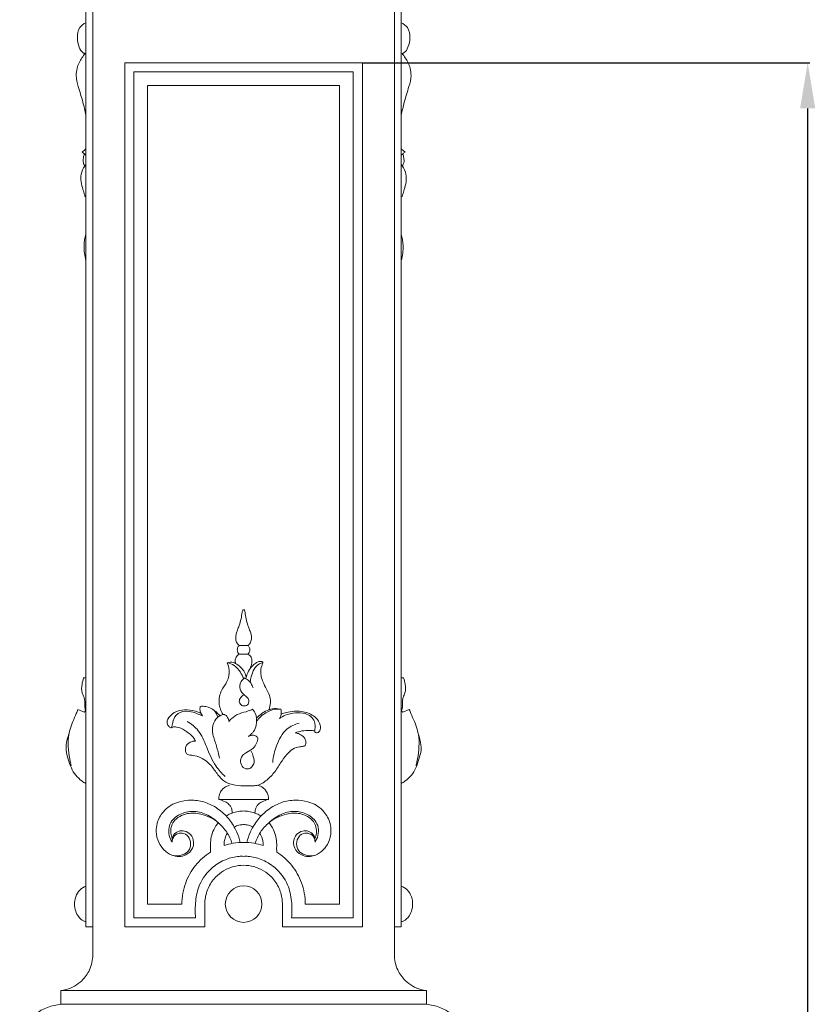
# Model space of a CAD drawing. Units: millimetres. Extents: x 3297 to 5797, y 2722 to 5222.
# Drawn here: x 4720 to 5068, y 4011 to 4442 of the extents above; entities that cross this region are included whole.
import ezdxf

# ---------------------------------------------------------------- set-up
doc = ezdxf.new("R2010")
doc.units = ezdxf.units.MM
doc.layers.get('0').update_dxf_attribs({"lineweight": 5})
doc.layers.add('АР_Размеры', color=1, linetype='Continuous', lineweight=5)
doc.styles.add('style1', font='txt')
doc.dimstyles.new('1_5', dxfattribs={"dimtxt": 19, "dimasz": 13, "dimexe": 1, "dimexo": 0, "dimgap": 5, "dimtad": 1, "dimdec": 0, "dimtxsty": 'style1', "dimcen": 25, "dimclrd": 1, "dimclre": 1, "dimclrt": 1, "dimadec": 0, "dimazin": 0, "dimtfac": 1, "dimtdec": 0, "dimtmove": 0, "dimatfit": 3, "dimfxl": 1, "dimtfill": 1, "dimarcsym": 0})

# ---------------------------------------------------------------- blocks, each defined once
blk = doc.blocks.new('*D16')
at = {"layer": 'Defpoints', "color": 0, "transparency": 16777216}
for p in [(4869.82, 4422.7), (5064.74, 4422.7), (4917.82, 3414.57)]:
    blk.add_point(p, dxfattribs=at)
at = {"layer": 'АР_Размеры', "color": 1, "lineweight": -2, "transparency": 16777216}
for p, q in [((4869.82, 4422.7), (5065.74, 4422.7)), ((5064.74, 3434.57), (5064.74, 4402.7)), ((4917.82, 3414.57), (5065.74, 3414.57))]:
    blk.add_line(p, q, dxfattribs=at)
at = {"layer": 'АР_Размеры', "color": 1, "transparency": 16777216}
for points in [[(5061.41, 4402.7), (5068.08, 4402.7), (5064.74, 4422.7)], [(5061.41, 3434.57), (5068.08, 3434.57), (5064.74, 3414.57)]]:
    blk.add_solid(points, dxfattribs=at)
at = {"layer": 'АР_Размеры', "color": 1, "transparency": 16777216, "insert": (5047.57, 3918.64), "char_height": 20, "attachment_point": 5, "rotation": 90, "style": 'style1', "bg_fill": 3, "box_fill_scale": 1.1, "bg_fill_color": 256, "bg_fill_true_color": 13158600, "bg_fill_transparency": 0}
blk.add_mtext('1008', dxfattribs=at)
blk = doc.blocks.new('L-065b_1444_200')
for p, q in [((-66, 617.68), (-66, 1145.42)), ((66, 617.68), (66, 1145.42)), ((52, 1008.13), (-52, 1008.13)), ((-52, 1008.13), (-52, 629.87)), ((52, 1008.13), (52, 629.87)), ((48, 1004.13), (-48, 1004.13)), ((-48, 633.87), (-48, 1004.13)), ((48, 633.87), (48, 1004.13)), ((42, 998.13), (-42, 998.13)), ((-42, 998.13), (-42, 639.87)), ((42, 998.13), (42, 639.87)), ((-1.91, 753.13), (0, 753.13)), ((1.91, 753.13), (0, 753.13)), ((-1.9, 749.23), (0, 749.23)), ((1.9, 749.23), (0, 749.23)), ((-69, 738.87), (-70.01, 738.85)), ((69, 738.87), (70.01, 738.85)), ((-69.72, 723.81), (-72.53, 725.06)), ((-69.18, 724.36), (-69.72, 723.81)), ((69.18, 724.36), (69.72, 723.81)), ((69.72, 723.81), (72.53, 725.06)), ((-10.87, 685.62), (0, 685.62)), ((10.87, 685.62), (0, 685.62)), ((-42, 639.87), (-27, 639.87)), ((42, 639.87), (27, 639.87)), ((-21, 633.87), (-48, 633.87)), ((21, 633.87), (48, 633.87)), ((-52, 629.87), (-17, 629.87)), ((52, 629.87), (17, 629.87))]:
    blk.add_line(p, q)
for points in [[(-66, 1135.56), (-69, 1135.56), (-69, 629.87), (-66, 629.87)], [(66, 1135.56), (69, 1135.56), (69, 629.87), (66, 629.87)], [(0, 602), (-80, 602), (-80, 596), (0, 596)], [(0, 602), (80, 602), (80, 596), (0, 596)]]:
    blk.add_lwpolyline(points)
blk.add_circle((0, 639.87), 8)
for points, knots in [([(-69, 1025.69), (-70.04, 1025.22), (-72.39, 1023.56), (-73.02, 1019.14), (-72.32, 1015.38), (-70.88, 1012.63), (-69.46, 1012.19), (-69, 1012.12)], [0, 0, 0, 0, 3.443625, 7.995267, 12.294436, 15.147665, 16.538533, 16.538533, 16.538533, 16.538533]), ([(69, 1025.69), (70.04, 1025.22), (72.39, 1023.56), (73.02, 1019.14), (72.32, 1015.38), (70.88, 1012.63), (69.46, 1012.19), (69, 1012.12)], [0, 0, 0, 0, 3.443625, 7.995267, 12.294436, 15.147665, 16.538533, 16.538533, 16.538533, 16.538533]), ([(-69.35, 1012.19), (-69.86, 1011.6), (-71.34, 1009.61), (-72.92, 1006.4), (-73.53, 1001.97), (-72.21, 996.98), (-70.38, 991.33), (-69.41, 987.13), (-69, 985.23)], [0, 0, 0, 0, 2.348264, 7.412159, 10.556571, 15.550354, 22.642207, 28.455914, 28.455914, 28.455914, 28.455914]), ([(69.35, 1012.19), (69.86, 1011.6), (71.34, 1009.61), (72.92, 1006.4), (73.53, 1001.97), (72.21, 996.98), (70.38, 991.33), (69.41, 987.13), (69, 985.23)], [0, 0, 0, 0, 2.348264, 7.412159, 10.556571, 15.550354, 22.642207, 28.455914, 28.455914, 28.455914, 28.455914]), ([(-69, 970.5), (-69.22, 970.28), (-69.76, 969.77), (-70.35, 969.32), (-70.71, 969.07)], [0, 0, 0, 0, 0.930779, 2.23399, 2.23399, 2.23399, 2.23399]), ([(69, 970.5), (69.22, 970.28), (69.76, 969.77), (70.35, 969.32), (70.71, 969.07)], [0, 0, 0, 0, 0.930779, 2.23399, 2.23399, 2.23399, 2.23399]), ([(-70.71, 969.07), (-70.37, 968.79), (-69.81, 968.34), (-69.23, 967.91), (-69, 967.75)], [0, 0, 0, 0, 1.317518, 2.159458, 2.159458, 2.159458, 2.159458]), ([(-69.73, 968.28), (-69.9, 967.72), (-70.14, 966.43), (-70.36, 964.54), (-69.8, 963.36), (-69.51, 962.92)], [0, 0, 0, 0, 1.754282, 3.963355, 5.533147, 5.533147, 5.533147, 5.533147]), ([(70.71, 969.07), (70.37, 968.79), (69.81, 968.34), (69.23, 967.91), (69, 967.75)], [0, 0, 0, 0, 1.317518, 2.159458, 2.159458, 2.159458, 2.159458]), ([(69.73, 968.28), (69.9, 967.72), (70.14, 966.43), (70.36, 964.54), (69.8, 963.36), (69.51, 962.92)], [0, 0, 0, 0, 1.754282, 3.963355, 5.533147, 5.533147, 5.533147, 5.533147]), ([(-69, 963.6), (-69.18, 963.38), (-70.13, 962.13), (-71.28, 959.59), (-71.27, 955.95), (-70.44, 952.98), (-69.77, 950.89), (-69.51, 949.92), (-69.4, 949.59), (-69.18, 949.6), (-69.06, 949.59), (-69, 949.59)], [0, 0, 0, 0, 0.847557, 4.719044, 8.073088, 11.543102, 13.975032, 14.537432, 14.696783, 14.923554, 15.08917, 15.08917, 15.08917, 15.08917]), ([(69, 963.6), (69.18, 963.38), (70.13, 962.13), (71.28, 959.59), (71.27, 955.95), (70.44, 952.98), (69.77, 950.89), (69.51, 949.92), (69.4, 949.59), (69.18, 949.6), (69.06, 949.59), (69, 949.59)], [0, 0, 0, 0, 0.847557, 4.719044, 8.073088, 11.543102, 13.975032, 14.537432, 14.696783, 14.923554, 15.08917, 15.08917, 15.08917, 15.08917]), ([(-69, 933.15), (-69.5, 931.48), (-70.16, 927.59), (-69.61, 923.64), (-69, 921.57)], [0, 0, 0, 0, 5.229001, 11.70913, 11.70913, 11.70913, 11.70913]), ([(69, 933.15), (69.5, 931.48), (70.16, 927.59), (69.61, 923.64), (69, 921.57)], [0, 0, 0, 0, 5.229001, 11.70913, 11.70913, 11.70913, 11.70913]), ([(0, 768.71), (-0.13, 768.68), (-0.47, 768.53), (-0.59, 767.79), (-0.85, 766.3), (-1.19, 763.96), (-2.02, 761.49), (-2.81, 759.45), (-3.39, 757.71), (-3.55, 755.85), (-3.02, 754.18), (-2.25, 753.4), (-1.91, 753.13)], [0, 0, 0, 0, 0.410428, 0.983256, 2.063789, 5.086166, 7.980123, 9.875578, 11.640225, 13.470978, 15.380928, 16.686115, 16.686115, 16.686115, 16.686115]), ([(0, 768.71), (0.13, 768.68), (0.47, 768.53), (0.59, 767.79), (0.85, 766.3), (1.19, 763.96), (2.02, 761.49), (2.81, 759.45), (3.39, 757.71), (3.55, 755.85), (3.02, 754.18), (2.25, 753.4), (1.91, 753.13)], [0, 0, 0, 0, 0.410428, 0.983256, 2.063789, 5.086166, 7.980123, 9.875578, 11.640225, 13.470978, 15.380928, 16.686115, 16.686115, 16.686115, 16.686115]), ([(-1.91, 753.13), (-2.22, 752.85), (-2.65, 752.24), (-2.78, 751.28), (-2.7, 750.39), (-2.34, 749.72), (-2.01, 749.34), (-1.9, 749.23)], [0, 0, 0, 0, 1.262352, 2.136718, 2.852485, 3.900484, 4.356409, 4.356409, 4.356409, 4.356409]), ([(1.91, 753.13), (2.22, 752.85), (2.65, 752.24), (2.78, 751.28), (2.7, 750.39), (2.34, 749.72), (2.01, 749.34), (1.9, 749.23)], [0, 0, 0, 0, 1.262352, 2.136718, 2.852485, 3.900484, 4.356409, 4.356409, 4.356409, 4.356409]), ([(1.16, 739.17), (1, 739.92), (0.44, 741.51), (-1.15, 743.66), (-2.97, 745.02), (-5.02, 745.86), (-6.32, 745.78), (-7.15, 745.53)], [0, 0, 0, 0, 2.294709, 4.970521, 7.939785, 8.965081, 11.581681, 11.581681, 11.581681, 11.581681]), ([(-1.9, 749.23), (-2.18, 749.1), (-2.73, 748.75), (-3.44, 747.8), (-3.69, 746.66), (-3.66, 745.74), (-3.6, 745.35), (-3.58, 745.25)], [0, 0, 0, 0, 0.942926, 1.895452, 3.502873, 4.332544, 4.660512, 4.660512, 4.660512, 4.660512]), ([(1.05, 738.5), (1.09, 738.83), (1.36, 740.27), (2.34, 742.37), (3.98, 744.41), (5.48, 745.6), (6.71, 746.15), (7.6, 746.12), (8.14, 746.05), (8.49, 745.72), (8.31, 745.04), (7.69, 743.66), (7.41, 741.35), (7.83, 738.73), (8.93, 736.07), (10.33, 733.4), (11.65, 730.65), (11.88, 727.8), (11.46, 725.91), (11.07, 724.95)], [0, 0, 0, 0, 0.994006, 4.367439, 6.821566, 8.782076, 10.09373, 10.731508, 11.42406, 11.698342, 12.033794, 13.347402, 16.437574, 18.69254, 21.279742, 25.019278, 27.773067, 30.332021, 33.458401, 33.458401, 33.458401, 33.458401]), ([(1.9, 749.23), (2.18, 749.1), (2.73, 748.75), (3.44, 747.8), (3.69, 746.66), (3.66, 745.62), (3.47, 744.71), (3.18, 743.92), (2.85, 743.15), (2.69, 742.77), (2.6, 742.56)], [0, 0, 0, 0, 0.942926, 1.895452, 3.502873, 4.332544, 4.99795, 6.292514, 6.851325, 7.52005, 7.52005, 7.52005, 7.52005]), ([(8.44, 745.64), (7.93, 745.49), (6.41, 744.87), (4.29, 742.78), (3.4, 739.75), (2.99, 737.79), (2.9, 737.01)], [0, 0, 0, 0, 1.61819, 4.86129, 8.517306, 10.886918, 10.886918, 10.886918, 10.886918]), ([(-7.15, 745.53), (-6.71, 744.52), (-5.96, 741.76), (-6.88, 737.26), (-10.11, 733.29), (-11.28, 727.93), (-9.93, 724.35), (-8.96, 722.83)], [0, 0, 0, 0, 3.314901, 8.407968, 13.023192, 18.53798, 23.945175, 23.945175, 23.945175, 23.945175]), ([(0, 738.65), (-0.37, 739.59), (-1.49, 741.68), (-3.77, 744.4), (-6.11, 745.3), (-7.15, 745.53)], [0, 0, 0, 0, 3.021966, 7.112886, 10.309624, 10.309624, 10.309624, 10.309624]), ([(-70.01, 738.85), (-70.35, 737.96), (-70.87, 735.84), (-71.03, 732.78), (-69.82, 730.55), (-69.43, 728.45), (-69.62, 726.19), (-69.23, 724.49), (-69, 723.67)], [0, 0, 0, 0, 2.857307, 6.581915, 8.753456, 10.329277, 12.943138, 15.493587, 15.493587, 15.493587, 15.493587]), ([(0.19, 738.84), (-0.02, 738.64), (-0.71, 737.86), (-1.84, 736.11), (-1.55, 732.86), (0.66, 731.2), (2.47, 729.54), (2.35, 727.29), (0.48, 726.36), (-1.23, 726.93), (-2.22, 728.6), (-1.36, 730.21), (-0.65, 731.02), (-0.25, 731.33)], [0, 0, 0, 0, 0.874591, 3.118967, 6.088734, 9.570228, 11.058633, 13.307052, 14.963997, 16.576022, 18.304642, 20.024329, 21.559239, 21.559239, 21.559239, 21.559239]), ([(4.14, 734.58), (3.92, 735.22), (3.53, 736.05), (2.72, 737.32), (1.92, 738), (0.97, 738.57), (0.48, 738.75), (0.19, 738.84)], [0, 0, 0, 0, 2.041111, 2.733107, 4.491702, 5.121858, 6.04475, 6.04475, 6.04475, 6.04475]), ([(70.01, 738.85), (70.35, 737.96), (70.87, 735.84), (71.03, 732.78), (69.82, 730.55), (69.43, 728.45), (69.62, 726.19), (69.23, 724.49), (69, 723.67)], [0, 0, 0, 0, 2.857307, 6.581915, 8.753456, 10.329277, 12.943138, 15.493587, 15.493587, 15.493587, 15.493587]), ([(-72.53, 725.06), (-72.76, 724.46), (-73.44, 722.7), (-75.3, 718.87), (-76.95, 713.54), (-76.79, 707.46), (-76.15, 703.28), (-75.63, 700.98), (-75.49, 700.44)], [0, 0, 0, 0, 1.916064, 5.670103, 12.771012, 18.367283, 23.762744, 25.437326, 25.437326, 25.437326, 25.437326]), ([(-18.68, 723.39), (-20.21, 724.12), (-23.37, 725.03), (-28.32, 724.95), (-31.99, 722.87), (-33.85, 719.85), (-33.03, 717.91), (-32.18, 717.11), (-31.64, 717.04), (-31.53, 717.04)], [0, 0, 0, 0, 5.095738, 9.71487, 14.404997, 17.434674, 19.074095, 20.366539, 20.682403, 20.682403, 20.682403, 20.682403]), ([(-31.53, 717.04), (-31.4, 717.79), (-31.09, 719.07), (-30.49, 721.66), (-27.77, 724.48), (-23.24, 724.35), (-20.1, 723.16), (-18.48, 722.46), (-18.01, 722.24)], [0, 0, 0, 0, 2.285937, 3.977076, 7.943874, 12.785993, 16.523013, 18.085319, 18.085319, 18.085319, 18.085319]), ([(-18.98, 726.43), (-19.06, 726.07), (-19.26, 724.61), (-18.66, 723.11), (-18.01, 722.24)], [0, 0, 0, 0, 1.110376, 4.392547, 4.392547, 4.392547, 4.392547]), ([(-11.26, 721.72), (-11.54, 722.75), (-12.69, 725.08), (-15.97, 726.36), (-18.16, 726.5), (-18.98, 726.43)], [0, 0, 0, 0, 3.190479, 7.327083, 9.777142, 9.777142, 9.777142, 9.777142]), ([(-10.41, 722.3), (-10.81, 722.79), (-11.83, 723.88), (-13.01, 724.8), (-13.73, 725.26)], [0, 0, 0, 0, 1.891321, 4.462059, 4.462059, 4.462059, 4.462059]), ([(3.93, 725.14), (3.31, 724.88), (1.42, 724.09), (-1.88, 723.45), (-4.77, 721.69), (-6.07, 720.25), (-6.44, 719.76)], [0, 0, 0, 0, 2.027456, 6.105814, 10.026464, 11.88684, 11.88684, 11.88684, 11.88684]), ([(2.15, 713.24), (2.6, 713.65), (3.32, 714.38), (4.88, 715.71), (5.74, 718.68), (5.85, 722.26), (4.52, 724.43), (3.93, 725.14)], [0, 0, 0, 0, 1.81751, 3.102185, 6.063067, 10.669335, 13.443448, 13.443448, 13.443448, 13.443448]), ([(16.01, 725.17), (15.45, 725.31), (13.79, 725.57), (10.98, 725.14), (8.15, 723.44), (6.43, 722.09), (5.64, 721.34)], [0, 0, 0, 0, 1.74671, 4.998315, 8.265591, 11.538777, 11.538777, 11.538777, 11.538777]), ([(5.69, 719.89), (6.77, 721.35), (9.17, 723.55), (13.04, 725.24), (15.4, 725.25), (16.34, 725.13)], [0, 0, 0, 0, 5.451122, 9.523271, 12.376177, 12.376177, 12.376177, 12.376177]), ([(16.34, 725.13), (16.46, 724.65), (16.61, 723.27), (16.19, 721.89), (15.75, 721.12)], [0, 0, 0, 0, 1.466891, 4.120004, 4.120004, 4.120004, 4.120004]), ([(15.75, 721.12), (16.51, 721.68), (18.67, 722.95), (22.55, 723.71), (26.48, 723.61), (29.57, 722.2), (31.3, 719.59), (31.57, 717.19), (30.99, 715.59), (31.48, 714.91), (32.49, 714.81), (33.76, 715.95), (33.77, 718.7), (31.47, 722.11), (27.06, 724.17), (22.48, 724.4), (19.05, 723.9), (17.18, 723.34), (16.44, 723.07)], [0, 0, 0, 0, 2.821706, 7.422704, 11.658112, 14.462743, 17.217134, 20.687694, 21.349966, 22.068884, 22.817209, 24.136912, 26.611365, 30.293528, 35.951858, 40.471179, 43.926403, 46.309872, 46.309872, 46.309872, 46.309872]), ([(72.53, 725.06), (72.76, 724.46), (73.44, 722.7), (75.3, 718.87), (76.95, 713.54), (76.79, 707.46), (76.15, 703.28), (75.63, 700.98), (75.49, 700.44)], [0, 0, 0, 0, 1.916064, 5.670103, 12.771012, 18.367283, 23.762744, 25.437326, 25.437326, 25.437326, 25.437326]), ([(-24.63, 719.82), (-22.83, 718.75), (-18.99, 715.72), (-16.05, 708.27), (-13.06, 701.05), (-9.6, 697.14), (-8.14, 695.74)], [0, 0, 0, 0, 6.282581, 14.133109, 23.544312, 29.607184, 29.607184, 29.607184, 29.607184]), ([(-8.42, 722.92), (-8.6, 722.9), (-9.41, 722.77), (-11.36, 721.98), (-13.71, 718.94), (-13.72, 713.94), (-11.7, 709.04), (-10.99, 705.5), (-10.61, 703.71)], [0, 0, 0, 0, 0.543822, 2.46017, 6.159665, 11.284738, 16.586901, 22.062901, 22.062901, 22.062901, 22.062901]), ([(-6.44, 719.76), (-6.51, 720.36), (-6.84, 721.43), (-7.65, 722.48), (-8.25, 722.83), (-8.42, 722.92)], [0, 0, 0, 0, 1.792887, 3.283381, 3.861145, 3.861145, 3.861145, 3.861145]), ([(-31.53, 717.04), (-31.37, 717.14), (-30.71, 717.48), (-28.56, 717.45), (-25.52, 715.8), (-22.52, 713.77), (-21.35, 711.82), (-21.06, 711.23)], [0, 0, 0, 0, 0.569283, 2.226713, 6.106241, 10.829501, 12.821397, 12.821397, 12.821397, 12.821397]), ([(24.37, 719.11), (22.43, 718.6), (17.76, 716.49), (14.21, 709.58), (12.93, 704.4), (12.74, 701.91)], [0, 0, 0, 0, 6.040249, 14.587392, 22.060524, 22.060524, 22.060524, 22.060524]), ([(31.11, 715.65), (30.44, 715.77), (28.57, 715.99), (25.65, 715.79), (23.5, 715.18), (22.55, 714.82)], [0, 0, 0, 0, 2.018306, 5.640946, 8.694859, 8.694859, 8.694859, 8.694859]), ([(-76.44, 714.47), (-76.75, 713.66), (-77.46, 711.31), (-78, 707.47), (-76.76, 703.31), (-75.6, 699.54), (-73.62, 696.16), (-71.22, 694.01), (-69.61, 692.97), (-69, 692.63)], [0, 0, 0, 0, 2.603668, 7.383887, 11.329216, 15.461363, 19.237373, 22.908575, 24.997013, 24.997013, 24.997013, 24.997013]), ([(-21.06, 711.23), (-21.84, 711.24), (-23.56, 710.91), (-25.51, 709.23), (-25.54, 707.11), (-25.21, 706.07), (-24.96, 705.59)], [0, 0, 0, 0, 2.345427, 5.164096, 6.790244, 8.40227, 8.40227, 8.40227, 8.40227]), ([(3.32, 706.86), (3.74, 706.09), (4.36, 704.31), (4.89, 701.53), (3.32, 699.35), (0.73, 698.63), (-1.25, 700.75), (-1.56, 703.2), (-0.42, 705.11), (1.6, 706.51), (4.09, 707.78), (5.84, 710.15), (6.21, 711.84), (6.25, 712.64)], [0, 0, 0, 0, 2.621075, 5.745197, 7.879829, 10.116471, 12.818197, 15.359474, 17.056738, 19.181189, 22.670621, 25.327028, 27.726869, 27.726869, 27.726869, 27.726869]), ([(6.25, 712.64), (5.98, 712.99), (5.15, 713.75), (3.51, 713.9), (2.51, 713.47), (2.15, 713.24)], [0, 0, 0, 0, 1.308667, 3.250887, 4.519119, 4.519119, 4.519119, 4.519119]), ([(22.55, 714.82), (23.04, 714.76), (24.27, 714.46), (26.14, 713.49), (27.23, 711.71), (27.26, 710.27), (27.07, 709.53), (26.86, 709.22), (26.8, 709.14)], [0, 0, 0, 0, 1.475797, 3.798976, 6.141667, 7.28497, 8.075923, 8.384994, 8.384994, 8.384994, 8.384994]), ([(76.44, 714.47), (76.75, 713.66), (77.46, 711.31), (78, 707.47), (76.76, 703.31), (75.6, 699.54), (73.62, 696.16), (71.22, 694.01), (69.61, 692.97), (69, 692.63)], [0, 0, 0, 0, 2.603668, 7.383887, 11.329216, 15.461363, 19.237373, 22.908575, 24.997013, 24.997013, 24.997013, 24.997013]), ([(26.8, 709.14), (26.57, 709.06), (25.82, 708.83), (24.02, 708.76), (21.33, 707.82), (18.64, 705.13), (15.96, 701.57), (13.52, 697.18), (10.28, 694.24), (7.59, 692.2), (5.34, 691.69), (3.19, 691.66), (1.44, 691.67), (0.33, 691.62), (0, 691.6)], [0, 0, 0, 0, 0.713036, 2.339478, 5.401972, 8.976041, 13.534764, 18.799243, 23.894297, 26.575729, 28.784619, 30.661085, 33.033525, 34.015795, 34.015795, 34.015795, 34.015795]), ([(-24.96, 705.59), (-24.64, 705.44), (-23.76, 705.07), (-21.59, 704.98), (-17.84, 703.81), (-13.86, 700.52), (-11.14, 695.93), (-7.98, 693.06), (-4.09, 691.87), (-1.62, 691.56), (0, 691.6)], [0, 0, 0, 0, 1.077655, 2.823733, 6.434023, 12.681283, 17.732683, 22.470828, 24.982736, 29.846737, 29.846737, 29.846737, 29.846737]), ([(-6.12, 691.89), (-6.99, 691.68), (-8.41, 691.04), (-9.88, 689.48), (-10.75, 687.71), (-10.9, 686.35), (-10.87, 685.62)], [0, 0, 0, 0, 2.689984, 4.496369, 6.331196, 8.515645, 8.515645, 8.515645, 8.515645]), ([(6.12, 691.89), (6.99, 691.68), (8.41, 691.04), (9.88, 689.48), (10.75, 687.71), (10.9, 686.35), (10.87, 685.62)], [0, 0, 0, 0, 2.689984, 4.496369, 6.331196, 8.515645, 8.515645, 8.515645, 8.515645]), ([(-1.43, 666.83), (-1.8, 668.38), (-2.58, 670.71), (-4.6, 674.66), (-7.58, 678.75), (-12.38, 682.64), (-18.09, 685.08), (-23.9, 685.56), (-30.03, 684.5), (-35.28, 680.92), (-37.93, 675.94), (-38.45, 671.18), (-37.53, 667.04), (-35.02, 663.44), (-31.84, 661.22), (-28.36, 660.5), (-24.85, 661.26), (-22.26, 663.79), (-21.6, 667.32), (-22.83, 670.41), (-25.65, 672.13), (-28.61, 671.95), (-31.06, 670.13), (-31.38, 668.02), (-31.28, 666.98)], [0, 0, 0, 0, 4.791847, 7.304421, 13.295012, 19.81673, 25.6128, 31.63908, 37.055142, 44.021479, 49.85606, 53.383738, 58.211589, 62.216482, 66.310774, 69.513349, 72.622005, 76.764001, 79.482029, 82.986759, 86.037221, 88.757126, 91.4236, 94.547844, 94.547844, 94.547844, 94.547844]), ([(-10.87, 685.62), (-9.89, 685.46), (-8.3, 684.91), (-6.54, 683.73), (-5.52, 682.48), (-5.06, 681.15), (-4.97, 680.21), (-4.99, 679.74)], [0, 0, 0, 0, 2.970532, 4.941591, 6.310294, 7.714357, 9.116588, 9.116588, 9.116588, 9.116588]), ([(1.43, 666.83), (1.8, 668.38), (2.58, 670.71), (4.6, 674.66), (7.58, 678.75), (12.38, 682.64), (18.09, 685.08), (23.9, 685.56), (30.03, 684.5), (35.28, 680.92), (37.93, 675.94), (38.45, 671.18), (37.53, 667.04), (35.02, 663.44), (31.84, 661.22), (28.36, 660.5), (24.85, 661.26), (22.26, 663.79), (21.6, 667.32), (22.83, 670.41), (25.65, 672.13), (28.61, 671.95), (31.06, 670.13), (31.38, 668.02), (31.28, 666.98)], [0, 0, 0, 0, 4.791847, 7.304421, 13.295012, 19.81673, 25.6128, 31.63908, 37.055142, 44.021479, 49.85606, 53.383738, 58.211589, 62.216482, 66.310774, 69.513349, 72.622005, 76.764001, 79.482029, 82.986759, 86.037221, 88.757126, 91.4236, 94.547844, 94.547844, 94.547844, 94.547844]), ([(10.87, 685.62), (9.89, 685.46), (8.3, 684.91), (6.54, 683.73), (5.52, 682.48), (5.06, 681.15), (4.97, 680.21), (4.99, 679.74)], [0, 0, 0, 0, 2.970532, 4.941591, 6.310294, 7.714357, 9.116588, 9.116588, 9.116588, 9.116588]), ([(-31.28, 666.98), (-31.55, 667.39), (-32.85, 669.78), (-33.19, 675.23), (-28.06, 679.55), (-22.17, 680.93), (-16.04, 679.44), (-11.15, 675.81), (-7.14, 671.52), (-5.57, 668.12), (-5.02, 666.4)], [0, 0, 0, 0, 1.460802, 8.191118, 14.120141, 19.919304, 25.904363, 32.358078, 37.956122, 43.378514, 43.378514, 43.378514, 43.378514]), ([(-31.21, 668.57), (-31.54, 669.32), (-32.23, 671.8), (-30.98, 677.01), (-24.96, 679.99), (-17.77, 679.49), (-13.28, 677.27), (-11.06, 675.48)], [0, 0, 0, 0, 2.460385, 7.625511, 14.564513, 20.426134, 28.965568, 28.965568, 28.965568, 28.965568]), ([(0, 680.62), (-0.75, 680.62), (-2.45, 680.49), (-4.71, 679.91), (-6.48, 679.12), (-7.34, 678.63), (-7.66, 678.43)], [0, 0, 0, 0, 2.252379, 5.082943, 6.957907, 8.057822, 8.057822, 8.057822, 8.057822]), ([(0, 680.62), (0.75, 680.62), (2.45, 680.49), (4.71, 679.91), (6.48, 679.12), (7.34, 678.63), (7.66, 678.43)], [0, 0, 0, 0, 2.252379, 5.082943, 6.957907, 8.057822, 8.057822, 8.057822, 8.057822]), ([(31.28, 666.98), (31.55, 667.39), (32.85, 669.78), (33.19, 675.23), (28.06, 679.55), (22.17, 680.93), (16.04, 679.44), (11.15, 675.81), (7.14, 671.52), (5.57, 668.12), (5.02, 666.4)], [0, 0, 0, 0, 1.460802, 8.191118, 14.120141, 19.919304, 25.904363, 32.358078, 37.956122, 43.378514, 43.378514, 43.378514, 43.378514]), ([(31.21, 668.57), (31.54, 669.32), (32.23, 671.8), (30.98, 677.01), (24.96, 679.99), (17.77, 679.49), (13.28, 677.27), (11.06, 675.48)], [0, 0, 0, 0, 2.460385, 7.625511, 14.564513, 20.426134, 28.965568, 28.965568, 28.965568, 28.965568]), ([(-14.48, 662.66), (-14.48, 663.24), (-14.46, 664.93), (-14.53, 667.65), (-13.79, 670.97), (-12.54, 673.56), (-11.44, 675.03), (-11.06, 675.48)], [0, 0, 0, 0, 1.7436, 5.067291, 8.12715, 11.851677, 13.61381, 13.61381, 13.61381, 13.61381]), ([(0, 674.66), (-0.52, 674.66), (-1.41, 674.58), (-2.59, 674.28), (-3.44, 673.95), (-3.92, 673.71), (-4.1, 673.61)], [0, 0, 0, 0, 1.556274, 2.660145, 3.645293, 4.279077, 4.279077, 4.279077, 4.279077]), ([(0, 674.66), (0.52, 674.66), (1.41, 674.58), (2.59, 674.28), (3.44, 673.95), (3.92, 673.71), (4.1, 673.61)], [0, 0, 0, 0, 1.556274, 2.660145, 3.645293, 4.279077, 4.279077, 4.279077, 4.279077]), ([(14.48, 662.66), (14.48, 663.24), (14.46, 664.93), (14.53, 667.65), (13.79, 670.97), (12.54, 673.56), (11.44, 675.03), (11.06, 675.48)], [0, 0, 0, 0, 1.7436, 5.067291, 8.12715, 11.851677, 13.61381, 13.61381, 13.61381, 13.61381]), ([(-31.28, 666.98), (-31.27, 667.71), (-30.91, 669.29), (-28.92, 671.02), (-25.93, 671.09), (-23.42, 668.86), (-22.91, 665.47), (-24.43, 662.25), (-27.67, 660.94), (-29.94, 660.95), (-31, 661.17)], [0, 0, 0, 0, 2.169199, 4.63006, 7.331214, 10.422752, 13.812974, 16.946338, 20.346642, 23.623499, 23.623499, 23.623499, 23.623499]), ([(-7.13, 670.81), (-7.56, 670.15), (-8.19, 668.82), (-8.52, 666.98), (-8.54, 665.91), (-8.52, 665.49)], [0, 0, 0, 0, 2.36506, 4.328398, 5.57553, 5.57553, 5.57553, 5.57553]), ([(7.13, 670.81), (7.56, 670.15), (8.19, 668.82), (8.52, 666.98), (8.54, 665.91), (8.52, 665.49)], [0, 0, 0, 0, 2.36506, 4.328398, 5.57553, 5.57553, 5.57553, 5.57553]), ([(31.28, 666.98), (31.27, 667.71), (30.91, 669.29), (28.92, 671.02), (25.93, 671.09), (23.42, 668.86), (22.91, 665.47), (24.43, 662.25), (27.67, 660.94), (29.94, 660.95), (31, 661.17)], [0, 0, 0, 0, 2.169199, 4.63006, 7.331214, 10.422752, 13.812974, 16.946338, 20.346642, 23.623499, 23.623499, 23.623499, 23.623499]), ([(-8.52, 665.49), (-7.23, 665.92), (-4.42, 666.62), (-1.53, 666.87), (0, 666.87)], [0, 0, 0, 0, 4.059957, 8.655438, 8.655438, 8.655438, 8.655438]), ([(8.52, 665.49), (7.23, 665.92), (4.42, 666.62), (1.53, 666.87), (0, 666.87)], [0, 0, 0, 0, 4.059957, 8.655438, 8.655438, 8.655438, 8.655438]), ([(-27, 639.87), (-26.97, 643.02), (-25.93, 649.13), (-21.42, 657.1), (-16.95, 661.06), (-14.48, 662.66)], [0, 0, 0, 0, 9.465039, 18.154204, 27.0047, 27.0047, 27.0047, 27.0047]), ([(-21, 633.87), (-21.26, 636.29), (-21.19, 641.18), (-19.54, 649.2), (-14.53, 655.79), (-8.06, 659.57), (-3.27, 660.82), (-0.67, 660.81), (0, 660.77)], [0, 0, 0, 0, 7.309296, 14.582452, 24.24194, 31.016458, 36.811108, 38.810668, 38.810668, 38.810668, 38.810668]), ([(21, 633.87), (21.26, 636.29), (21.19, 641.18), (19.54, 649.2), (14.53, 655.79), (8.06, 659.57), (3.27, 660.82), (0.67, 660.81), (0, 660.77)], [0, 0, 0, 0, 7.309296, 14.582452, 24.24194, 31.016458, 36.811108, 38.810668, 38.810668, 38.810668, 38.810668]), ([(27, 639.87), (26.97, 643.02), (25.93, 649.13), (21.42, 657.1), (16.95, 661.06), (14.48, 662.66)], [0, 0, 0, 0, 9.465039, 18.154204, 27.0047, 27.0047, 27.0047, 27.0047]), ([(-17, 629.87), (-17.01, 631.97), (-16.93, 635.79), (-17.18, 641.48), (-15.82, 646.95), (-12.79, 651.47), (-8.84, 654.63), (-4.59, 656.46), (-1.52, 656.86), (0, 656.87)], [0, 0, 0, 0, 6.308405, 11.468459, 17.028968, 22.883943, 27.45798, 32.032049, 36.60611, 36.60611, 36.60611, 36.60611]), ([(17, 629.87), (17.01, 631.97), (16.93, 635.79), (17.18, 641.48), (15.82, 646.95), (12.79, 651.47), (8.84, 654.63), (4.59, 656.46), (1.52, 656.86), (0, 656.87)], [0, 0, 0, 0, 6.308405, 11.468459, 17.028968, 22.883943, 27.45798, 32.032049, 36.60611, 36.60611, 36.60611, 36.60611]), ([(-69, 647.63), (-69.51, 647.49), (-71.01, 646.85), (-72.95, 644.69), (-73.91, 642.04), (-74.07, 639.33), (-73.66, 636.84), (-72.46, 634.39), (-70.94, 632.95), (-69.76, 632.37), (-69.19, 632.14), (-69, 632.07)], [0, 0, 0, 0, 1.585027, 4.822941, 8.354762, 9.841954, 12.956777, 15.78748, 17.870124, 19.109789, 19.715853, 19.715853, 19.715853, 19.715853]), ([(69, 647.63), (69.51, 647.49), (71.01, 646.85), (72.95, 644.69), (73.91, 642.04), (74.07, 639.33), (73.66, 636.84), (72.46, 634.39), (70.94, 632.95), (69.76, 632.37), (69.19, 632.14), (69, 632.07)], [0, 0, 0, 0, 1.585027, 4.822941, 8.354762, 9.841954, 12.956777, 15.78748, 17.870124, 19.109789, 19.715853, 19.715853, 19.715853, 19.715853]), ([(-80, 602), (-79.2, 602.1), (-75.85, 602.75), (-70.99, 605.54), (-66.95, 611.18), (-66.05, 615.43), (-66, 617.68)], [0, 0, 0, 0, 2.421781, 10.220481, 16.036032, 22.80215, 22.80215, 22.80215, 22.80215]), ([(80, 602), (79.2, 602.1), (75.85, 602.75), (70.99, 605.54), (66.95, 611.18), (66.05, 615.43), (66, 617.68)], [0, 0, 0, 0, 2.421781, 10.220481, 16.036032, 22.80215, 22.80215, 22.80215, 22.80215]), ([(-80, 596), (-83.93, 595.62), (-90.31, 593.37), (-95.72, 586.87), (-97.48, 582.12), (-98.01, 578.98), (-98.01, 577.78), (-97.98, 577.28)], [0, 0, 0, 0, 11.858682, 18.850416, 24.768727, 26.850663, 28.362844, 28.362844, 28.362844, 28.362844]), ([(80, 596), (83.93, 595.62), (90.31, 593.37), (95.72, 586.87), (97.48, 582.12), (98.01, 578.98), (98.01, 577.78), (97.98, 577.28)], [0, 0, 0, 0, 11.858682, 18.850416, 24.768727, 26.850663, 28.362844, 28.362844, 28.362844, 28.362844])]:
    blk.add_open_spline(points, degree=3, knots=knots)

msp = doc.modelspace()

# ---------------------------------------------------------------- dimensions: what is measured, and where the dimension line sits
at = {"layer": 'АР_Размеры'}
dim = msp.add_linear_dim(base=(5064.74, 4422.7), p1=(4917.82, 3414.57), p2=(4869.82, 4422.7), angle=90, dimstyle='1_5', override={"dimtxt": 20, "dimasz": 20, "dimgap": 7, "dimfxl": 30, "dimarcsym": 1}, dxfattribs=at)
dim.commit()
dim.dimension.update_dxf_attribs({"geometry": '*D16', "text_midpoint": (5047.57, 3918.64)})

# ---------------------------------------------------------------- next in the draw order: block references
msp.add_blockref('L-065b_1444_200', (4817.82, 3414.57))

doc.saveas('drawing.dxf')
